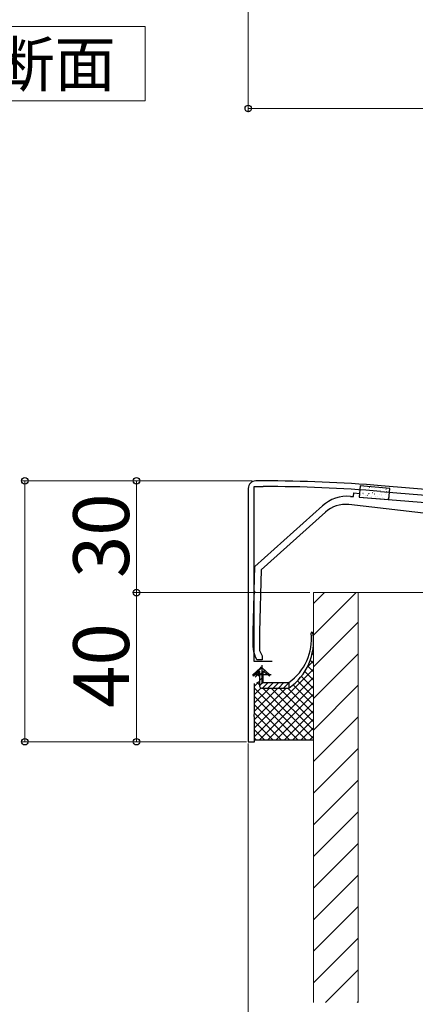
# Model space of a CAD drawing. Extents: x 0 to 1750, y 0 to 2611.
# Drawn here: x 134 to 240, y 1909 to 2174 of the extents above; entities that cross this region are included whole.
import ezdxf

# ---------------------------------------------------------------- set-up
doc = ezdxf.new("R2010")
doc.units = 0
for name, color, linetype, lineweight in [('USER1', 3, 'CONTINUOUS', 13), ('YKK_11', 7, 'CONTINUOUS', 30), ('YKK_13', 4, 'CONTINUOUS', 30), ('YKK_D', 6, 'CONTINUOUS', 13), ('YSS_K', 3, 'CONTINUOUS', 13)]:
    doc.layers.add(name, color=color, linetype=linetype, lineweight=lineweight)
doc.styles.add('text-b', font='txt')

msp = doc.modelspace()

# ---------------------------------------------------------------- linework, layer by layer
at = {"layer": 'USER1'}
for p, q in [((86.67, 2172), (167.33, 2172)), ((167.33, 2172), (167.33, 2152)), ((167.33, 2152), (86.67, 2152))]:
    msp.add_line(p, q, dxfattribs=at)
at = {"layer": 'YKK_11'}
for p, q in [((196.6, 2001.5), (196.6, 2048.5)), ((196.6, 2048.5), (199, 2048.5)), ((199, 2050), (197, 2050)), ((393.17, 2035.15), (230.65, 2048.7)), ((195, 2048), (195, 1980)), ((230.52, 2047.2), (294.54, 2041.87)), ((201.4, 2001.5), (196.6, 2001.5)), ((198.6, 2000.5), (198.6, 1995.5)), ((196.1, 1998), (201.1, 1998)), ((196.7, 1987.46), (196.7, 1995.6)), ((196.58, 1987.27), (196.7, 1987.46)), ((196.58, 1986.72), (196.58, 1987.27)), ((196.7, 1986.54), (196.58, 1986.72)), ((196.7, 1980), (196.7, 1986.54)), ((195, 1980), (196.7, 1980))]:
    msp.add_line(p, q, dxfattribs=at)
for centre, radius, start, end in [((197, 2048), 2, 90, 180), ((199, 1665.3), 384.7, 85.2815, 90), ((199, 1665.3), 383.2, 85.2815, 90)]:
    msp.add_arc(centre, radius, start, end, dxfattribs=at)
at = {"layer": 'YKK_13'}
for p, q in [((225.01, 2048.64), (224.77, 2045.65)), ((232.98, 2047.99), (225.01, 2048.64)), ((232.74, 2045), (232.98, 2047.99)), ((224.77, 2045.65), (232.74, 2045)), ((196.27, 1998.05), (198.16, 1999.77)), ((196.5, 1997.72), (198.65, 1999.88)), ((196.52, 1997.74), (198.05, 1998.9)), ((198.05, 1998.9), (198.05, 1994.9)), ((198.05, 1997.86), (198.95, 1998.76)), ((198.84, 1999.77), (200.73, 1998.05)), ((200.48, 1997.74), (198.95, 1998.9)), ((198.95, 1998.9), (198.95, 1995.9)), ((199.03, 1998.84), (199.42, 1999.24)), ((199.83, 1998.23), (200.17, 1998.56)), ((198.05, 1996.45), (198.95, 1997.35)), ((198.05, 1995.03), (198.95, 1995.93)), ((198.83, 1994.4), (200.33, 1995.9)), ((198.95, 1995.9), (205.9, 1995.9)), ((200.24, 1994.4), (201.74, 1995.9)), ((201.66, 1994.4), (203.16, 1995.9)), ((203.07, 1994.4), (204.57, 1995.9)), ((204.49, 1994.4), (205.9, 1995.81)), ((205.9, 1995.9), (205.9, 1994.4)), ((198.55, 1994.4), (205.9, 1994.4)), ((205.9, 1994.4), (205.92, 1994.4)), ((196.7, 1980.5), (212.5, 1980.5))]:
    msp.add_line(p, q, dxfattribs=at)
at = {"layer": 'YKK_13', "linetype": 'ByBlock', "lineweight": -2}
for p, q in [((222.4, 2045.85), (223.27, 2045.78)), ((223.27, 2045.78), (223.35, 2046.77)), ((223.35, 2046.77), (224.85, 2046.65)), ((224.85, 2046.65), (224.77, 2045.66)), ((196.8, 2027), (214.89, 2043.31)), ((256.5, 2039.7), (221.98, 2043.63)), ((224.77, 2045.66), (261, 2042.7)), ((215.72, 2041.63), (198.47, 2026.09)), ((196.61, 2020.46), (196.8, 2027)), ((198.47, 2026.09), (198, 2009.47)), ((196.3, 2009.5), (196.59, 2019.54)), ((196.59, 2019.54), (196.71, 2019.72)), ((196.73, 2020.27), (196.61, 2020.46)), ((196.71, 2019.72), (196.73, 2020.27)), ((196.3, 2005.25), (196.3, 2009.5)), ((198, 2009.47), (198, 2004.5)), ((198, 2004.5), (198.7, 2003)), ((197.3, 2002), (196.77, 2003.14)), ((198.7, 2002), (197.3, 2002)), ((198.7, 2003), (198.7, 2002))]:
    msp.add_line(p, q, dxfattribs=at)
at = {"layer": 'YKK_13', "linetype": 'Continuous'}
for p, q in [((225.03, 2046.12), (225.05, 2046.12)), ((225.15, 2047.61), (225.17, 2047.61)), ((225.67, 2047.57), (225.68, 2047.57)), ((225.79, 2046.75), (225.82, 2046.75)), ((225.91, 2048.24), (225.94, 2048.24)), ((226.06, 2046.28), (226.06, 2046.29)), ((226.54, 2046), (226.57, 2046)), ((226.66, 2047.49), (226.69, 2047.49)), ((226.96, 2046.12), (227, 2046.14)), ((227.27, 2047.99), (227.28, 2047.99)), ((227.31, 2046.63), (227.33, 2046.63)), ((227.43, 2048.12), (227.45, 2048.12)), ((227.49, 2046.66), (227.49, 2046.67)), ((227.58, 2048.33), (227.62, 2048.35)), ((228.06, 2045.88), (228.08, 2045.87)), ((228.18, 2047.37), (228.2, 2047.36)), ((228.37, 2046.9), (228.41, 2046.92)), ((228.82, 2046.5), (228.85, 2046.5)), ((228.89, 2047.04), (228.9, 2047.04)), ((228.94, 2047.99), (228.97, 2047.99)), ((229.69, 2047.24), (229.72, 2047.24)), ((230.34, 2046.38), (230.36, 2046.38)), ((230.46, 2047.87), (230.48, 2047.87)), ((230.49, 2047.46), (230.5, 2047.46)), ((230.71, 2046.13), (230.71, 2046.13)), ((230.73, 2046.33), (230.78, 2046.36)), ((231.21, 2047.12), (231.23, 2047.12)), ((231.85, 2046.26), (231.88, 2046.25)), ((231.92, 2047.84), (231.93, 2047.84)), ((231.97, 2047.75), (232, 2047.74)), ((232.12, 2046.5), (232.12, 2046.51)), ((232.14, 2047.11), (232.19, 2047.13)), ((232.72, 2047), (232.75, 2046.99)), ((229.28, 2045.75), (229.28, 2045.75)), ((229.57, 2045.75), (229.6, 2045.75)), ((231.09, 2045.63), (231.11, 2045.63)), ((232.5, 2045.22), (232.51, 2045.22)), ((232.6, 2045.51), (232.63, 2045.5)), ((212.49, 2006.2), (212.5, 2006.21)), ((212.14, 2003.6), (212.5, 2003.97)), ((212.5, 2003.27), (212.14, 2003.63)), ((212.5, 2005.52), (212.45, 2005.57)), ((210.88, 2000.1), (212.5, 2001.72)), ((212.5, 2001.03), (211.64, 2001.89)), ((196.7, 1983.68), (212.5, 1999.48)), ((196.86, 1997.31), (198.05, 1998.5)), ((198.05, 1997.52), (197.26, 1998.3)), ((212.5, 1996.54), (210.18, 1998.86)), ((212.5, 1998.78), (210.98, 2000.3)), ((196.7, 1981.43), (212.5, 1997.23)), ((196.7, 1994.9), (198.05, 1996.25)), ((198.05, 1995.27), (197.32, 1996)), ((212.5, 1992.05), (208.21, 1996.34)), ((212.5, 1994.29), (209.26, 1997.54)), ((196.7, 1992.66), (198.45, 1994.41)), ((196.7, 1990.41), (200.69, 1994.4)), ((196.7, 1988.17), (202.93, 1994.4)), ((196.7, 1985.92), (205.18, 1994.4)), ((210.58, 1980.5), (196.7, 1994.38)), ((198.01, 1980.5), (212.5, 1994.99)), ((212.5, 1980.82), (198.92, 1994.4)), ((212.5, 1983.07), (201.17, 1994.4)), ((212.5, 1985.31), (203.41, 1994.4)), ((212.5, 1987.56), (205.66, 1994.4)), ((212.5, 1989.8), (207.05, 1995.26)), ((208.33, 1980.5), (196.7, 1992.13)), ((200.26, 1980.5), (212.5, 1992.74)), ((202.5, 1980.5), (212.5, 1990.5)), ((206.09, 1980.5), (196.7, 1989.89)), ((203.84, 1980.5), (196.7, 1987.64)), ((204.75, 1980.5), (212.5, 1988.25)), ((201.6, 1980.5), (196.7, 1985.4)), ((206.99, 1980.5), (212.5, 1986.01)), ((199.35, 1980.5), (196.7, 1983.15)), ((209.24, 1980.5), (212.5, 1983.76)), ((197.11, 1980.5), (196.7, 1980.91)), ((211.48, 1980.5), (212.5, 1981.52))]:
    msp.add_line(p, q, dxfattribs=at)
at = {"layer": 'YKK_13', "linetype": 'ByBlock', "lineweight": -2}
for centre, radius, start, end in [((221.59, 2035.88), 10, 85.3359, 132.0318), ((221.07, 2035.68), 8, 83.5, 132.0318), ((201.3, 2005.25), 5, 180, 205)]:
    msp.add_arc(centre, radius, start, end, dxfattribs=at)
at = {"layer": 'YKK_13'}
for centre, radius, start, end in [((197.7, 2007.55), 14.25, 305.1488, 6.2783), ((197.22, 2006.98), 15.3, 304.6958, 8.1082), ((212.11, 2009.11), 0.25, 4.6209, 181.6519), ((198.5, 1999.4), 0.5, 47.7867, 132.2133), ((196.4, 1997.9), 0.2, 132.2133, 307.1684), ((200.6, 1997.9), 0.2, 232.8316, 47.7867), ((198.55, 1994.9), 0.5, 180, 270)]:
    msp.add_arc(centre, radius, start, end, dxfattribs=at)
at = {"layer": 'YKK_D'}
for p, q in [((195, 2289.5), (195, 2149)), ((195, 2150), (395, 2150)), ((196, 2050), (134, 2050)), ((135, 2050), (135, 1980)), ((196, 2050), (164, 2050)), ((165, 2050), (165, 2020)), ((211.5, 2020), (164, 2020)), ((211.5, 2020), (164, 2020)), ((165, 2020), (165, 1980)), ((194.5, 1980), (134, 1980)), ((194.5, 1980), (164, 1980)), ((195, 1979.5), (195, 1879)), ((195, 1979.5), (195, 1849))]:
    msp.add_line(p, q, dxfattribs=at)
at = {"layer": 'YKK_D', "linetype": 'ByBlock', "lineweight": -2}
for centre in [(195, 2150), (135, 2050), (165, 2050), (165, 2020), (165, 2020), (135, 1980), (165, 1980)]:
    msp.add_circle(centre, 0.875, dxfattribs=at)
at = {"layer": 'YSS_K'}
for p, q in [((224.5, 2020), (212.5, 2020)), ((212.5, 2020), (212.5, 1910)), ((242.5, 2020), (224.5, 2020)), ((224.5, 2020), (224.5, 1910)), ((224.5, 2020), (224.5, 1910))]:
    msp.add_line(p, q, dxfattribs=at)
at = {"layer": 'YSS_K', "linetype": 'Continuous'}
for p, q in [((223.92, 2020), (212.5, 2008.58)), ((215.43, 2020), (212.5, 2017.07)), ((224.5, 2012.1), (212.5, 2000.1)), ((224.5, 2003.61), (212.5, 1991.61)), ((224.5, 1995.13), (212.5, 1983.13)), ((224.5, 1986.64), (212.5, 1974.64)), ((224.5, 1978.15), (212.5, 1966.15)), ((224.5, 1969.67), (212.5, 1957.67)), ((224.5, 1961.18), (212.5, 1949.18)), ((224.5, 1952.7), (212.5, 1940.7)), ((224.5, 1944.21), (212.5, 1932.21)), ((224.5, 1935.73), (212.5, 1923.73)), ((224.5, 1927.24), (212.5, 1915.24)), ((224.5, 1918.76), (215.74, 1910)), ((224.5, 1910.27), (224.23, 1910))]:
    msp.add_line(p, q, dxfattribs=at)

# ---------------------------------------------------------------- texts
at = {"layer": 'USER1', "style": 'text-b'}
msp.add_text('A－A断面', height=12, dxfattribs=at).set_placement((90.35, 2155.9))
at = {"layer": 'YKK_D', "style": 'text-b'}
for s, p in [('30', (163, 2023.92)), ('40', (163, 1989.09))]:
    msp.add_text(s, height=15, rotation=90, dxfattribs=at).set_placement(p)

doc.saveas('drawing.dxf')
